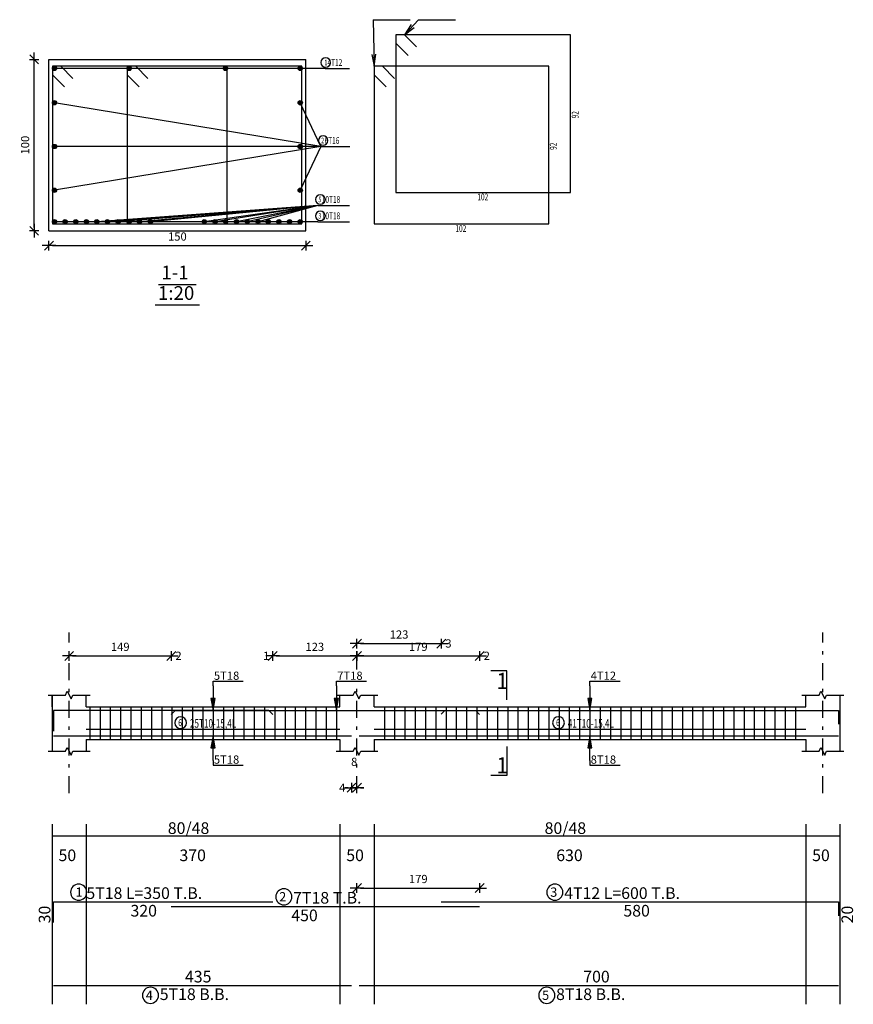
# Model space of a CAD drawing. Units: millimetres. Extents: x 25 to 1588, y -662 to 140.
# Drawn here: x 466 to 491, y 52 to 81 of the extents above; entities that cross this region are included whole.
import ezdxf

# ---------------------------------------------------------------- set-up
doc = ezdxf.new("R2010")
doc.units = ezdxf.units.MM
doc.linetypes.add('DASHDOT', pattern=[1, 0.5, -0.25, 0, -0.25])
for name, color, linetype in [('Bars', 3, 'Continuous'), ('BarSegTxt', 254, 'Continuous'), ('BarsTitle', 254, 'Continuous'), ('BeamDimLin', 4, 'Continuous'), ('BeamDimTxt', 6, 'Continuous'), ('BeamElevLin', 4, 'Continuous'), ('ColAxesPen', 1, 'Continuous'), ('DimLin', 11, 'Continuous'), ('ElevBarLin', 1, 'Continuous'), ('ElevBarTxt', 6, 'Continuous'), ('LinePen1', 4, 'Continuous'), ('LinkDimLin', 1, 'Continuous'), ('LinkDimTxt', 6, 'Continuous'), ('SectBarLin', 1, 'Continuous'), ('SectBars', 3, 'Continuous'), ('SectLinks', 3, 'Continuous'), ('SectMarkLin', 144, 'Continuous'), ('SectMarkTxt', 144, 'Continuous'), ('Titles', 2, 'Continuous')]:
    doc.layers.add(name, color=color, linetype=linetype)
doc.styles.add('ATIR_DIM', font='Atira.shx', dxfattribs={"width": 0.8})
doc.styles.add('Txt-shx', font='Txt.shx')
doc.dimstyles.new('ATIR_DIM_2', dxfattribs={"dimtxt": 0.24, "dimasz": 0.1, "dimexe": 0.18, "dimexo": 0.0625, "dimgap": 0.144, "dimtad": 1, "dimdec": 4, "dimlfac": 50, "dimrnd": 1, "dimzin": 12, "dimdsep": 46, "dimtxsty": 'ATIR_DIM', "dimblk": 'ATIR_TICK', "dimblk1": 'ATIR_TICK', "dimcen": 0.09, "dimse1": 1, "dimse2": 1, "dimadec": 0, "dimazin": 0, "dimtfac": 1, "dimtdec": 4, "dimtmove": 2, "dimatfit": 3, "dimldrblk": 'ATIR_TICK', "dimfxl": 1, "dimtolj": 1, "dimtzin": 12, "dimarcsym": 0})
doc.dimstyles.new('ATIR_DIM_3', dxfattribs={"dimtxt": 0.24, "dimasz": 0.1, "dimexe": 0.18, "dimexo": 0.0625, "dimgap": 0.144, "dimtad": 1, "dimdec": 4, "dimlfac": 20, "dimrnd": 1, "dimzin": 12, "dimdsep": 46, "dimtxsty": 'ATIR_DIM', "dimblk": 'ATIR_TICK', "dimblk1": 'ATIR_TICK', "dimcen": 0.09, "dimse1": 1, "dimse2": 1, "dimadec": 0, "dimazin": 0, "dimtfac": 1, "dimtdec": 4, "dimtmove": 2, "dimatfit": 3, "dimldrblk": 'ATIR_TICK', "dimfxl": 1, "dimtolj": 1, "dimtzin": 12, "dimarcsym": 0})

# ---------------------------------------------------------------- blocks, each defined once
blk = doc.blocks.new('ATIR_TICK')
for p, q in [((-2, 0), (2, 0)), ((-1.3, -1.3), (1.3, 1.3)), ((0, 1.4), (0, -1.4))]:
    blk.add_line(p, q)
blk = doc.blocks.new('*D298')
at = {"layer": 'DEFPOINTS', "color": 0, "transparency": 16777216}
for p in [(467.25, 74.128), (474.75, 74.128), (474.75, 74.128)]:
    blk.add_point(p, dxfattribs=at)
at = {"layer": 'DimLin', "color": 0, "lineweight": -2, "transparency": 16777216}
blk.add_line((467.35, 74.128), (474.65, 74.128), dxfattribs=at)
at = {"layer": 'DimLin', "color": 0, "lineweight": -2, "transparency": 16777216, "xscale": 0.1, "yscale": 0.1, "zscale": 0.1, "rotation": 180}
blk.add_blockref('ATIR_TICK', (467.25, 74.128), dxfattribs=at)
at = {"layer": 'DimLin', "color": 0, "lineweight": -2, "transparency": 16777216, "xscale": 0.1, "yscale": 0.1, "zscale": 0.1}
blk.add_blockref('ATIR_TICK', (474.75, 74.128), dxfattribs=at)
at = {"layer": 'DimLin', "color": 0, "transparency": 16777216, "insert": (471, 74.392), "char_height": 0.24, "attachment_point": 5, "style": 'ATIR_DIM'}
blk.add_mtext('\\A1;150 ', dxfattribs=at)
blk = doc.blocks.new('*D299')
at = {"layer": 'DEFPOINTS', "color": 0, "transparency": 16777216}
for p in [(466.818, 79.56), (466.818, 79.56), (466.818, 74.56)]:
    blk.add_point(p, dxfattribs=at)
at = {"layer": 'DimLin', "color": 0, "lineweight": -2, "transparency": 16777216}
blk.add_line((466.818, 74.66), (466.818, 79.46), dxfattribs=at)
at = {"layer": 'DimLin', "color": 0, "lineweight": -2, "transparency": 16777216, "xscale": 0.1, "yscale": 0.1, "zscale": 0.1}
for p, rotation in [((466.818, 79.56), 90), ((466.818, 74.56), 270)]:
    blk.add_blockref('ATIR_TICK', p, dxfattribs=dict(at, rotation=rotation))
at = {"layer": 'DimLin', "color": 0, "transparency": 16777216, "insert": (466.554, 77.06), "char_height": 0.24, "attachment_point": 5, "rotation": 90, "style": 'ATIR_DIM'}
blk.add_mtext('\\A1;100 ', dxfattribs=at)
blk = doc.blocks.new('*D329')
at = {"layer": 'DEFPOINTS', "color": 0, "transparency": 16777216}
for p in [(467.842, 62.155), (470.822, 62.155), (470.822, 62.155)]:
    blk.add_point(p, dxfattribs=at)
at = {"layer": 'DimLin', "color": 0, "lineweight": -2, "transparency": 16777216}
blk.add_line((467.942, 62.155), (470.722, 62.155), dxfattribs=at)
at = {"layer": 'DimLin', "color": 0, "lineweight": -2, "transparency": 16777216, "xscale": 0.1, "yscale": 0.1, "zscale": 0.1, "rotation": 180}
blk.add_blockref('ATIR_TICK', (467.842, 62.155), dxfattribs=at)
at = {"layer": 'DimLin', "color": 0, "lineweight": -2, "transparency": 16777216, "xscale": 0.1, "yscale": 0.1, "zscale": 0.1}
blk.add_blockref('ATIR_TICK', (470.822, 62.155), dxfattribs=at)
at = {"layer": 'DimLin', "color": 0, "transparency": 16777216, "insert": (469.332, 62.419), "char_height": 0.24, "attachment_point": 5, "style": 'ATIR_DIM'}
blk.add_mtext('\\A1;149 ', dxfattribs=at)
blk = doc.blocks.new('*D330')
at = {"layer": 'DEFPOINTS', "color": 0, "transparency": 16777216}
for p in [(476.242, 62.155), (479.822, 62.155), (479.822, 62.155)]:
    blk.add_point(p, dxfattribs=at)
at = {"layer": 'DimLin', "color": 0, "lineweight": -2, "transparency": 16777216}
blk.add_line((476.342, 62.155), (479.722, 62.155), dxfattribs=at)
at = {"layer": 'DimLin', "color": 0, "lineweight": -2, "transparency": 16777216, "xscale": 0.1, "yscale": 0.1, "zscale": 0.1, "rotation": 180}
blk.add_blockref('ATIR_TICK', (476.242, 62.155), dxfattribs=at)
at = {"layer": 'DimLin', "color": 0, "lineweight": -2, "transparency": 16777216, "xscale": 0.1, "yscale": 0.1, "zscale": 0.1}
blk.add_blockref('ATIR_TICK', (479.822, 62.155), dxfattribs=at)
at = {"layer": 'DimLin', "color": 0, "transparency": 16777216, "insert": (478.032, 62.419), "char_height": 0.24, "attachment_point": 5, "style": 'ATIR_DIM'}
blk.add_mtext('\\A1;179 ', dxfattribs=at)
blk = doc.blocks.new('*D331')
at = {"layer": 'DEFPOINTS', "color": 0, "transparency": 16777216}
for p in [(473.782, 62.155), (476.242, 62.155), (476.242, 62.155)]:
    blk.add_point(p, dxfattribs=at)
at = {"layer": 'DimLin', "color": 0, "lineweight": -2, "transparency": 16777216}
blk.add_line((473.882, 62.155), (476.142, 62.155), dxfattribs=at)
at = {"layer": 'DimLin', "color": 0, "lineweight": -2, "transparency": 16777216, "xscale": 0.1, "yscale": 0.1, "zscale": 0.1, "rotation": 180}
blk.add_blockref('ATIR_TICK', (473.782, 62.155), dxfattribs=at)
at = {"layer": 'DimLin', "color": 0, "lineweight": -2, "transparency": 16777216, "xscale": 0.1, "yscale": 0.1, "zscale": 0.1}
blk.add_blockref('ATIR_TICK', (476.242, 62.155), dxfattribs=at)
at = {"layer": 'DimLin', "color": 0, "transparency": 16777216, "insert": (475.012, 62.419), "char_height": 0.24, "attachment_point": 5, "style": 'ATIR_DIM'}
blk.add_mtext('\\A1;123 ', dxfattribs=at)
blk = doc.blocks.new('*D332')
at = {"layer": 'DEFPOINTS', "color": 0, "transparency": 16777216}
for p in [(476.242, 62.515), (478.702, 62.515), (478.702, 62.515)]:
    blk.add_point(p, dxfattribs=at)
at = {"layer": 'DimLin', "color": 0, "lineweight": -2, "transparency": 16777216}
blk.add_line((476.342, 62.515), (478.602, 62.515), dxfattribs=at)
at = {"layer": 'DimLin', "color": 0, "lineweight": -2, "transparency": 16777216, "xscale": 0.1, "yscale": 0.1, "zscale": 0.1, "rotation": 180}
blk.add_blockref('ATIR_TICK', (476.242, 62.515), dxfattribs=at)
at = {"layer": 'DimLin', "color": 0, "lineweight": -2, "transparency": 16777216, "xscale": 0.1, "yscale": 0.1, "zscale": 0.1}
blk.add_blockref('ATIR_TICK', (478.702, 62.515), dxfattribs=at)
at = {"layer": 'DimLin', "color": 0, "transparency": 16777216, "insert": (477.472, 62.779), "char_height": 0.24, "attachment_point": 5, "style": 'ATIR_DIM'}
blk.add_mtext('\\A1;123 ', dxfattribs=at)
blk = doc.blocks.new('*D333')
at = {"layer": 'DEFPOINTS', "color": 0, "transparency": 16777216}
for p in [(476.082, 58.307), (476.242, 58.307), (476.242, 58.307)]:
    blk.add_point(p, dxfattribs=at)
at = {"layer": 'DimLin', "color": 0, "lineweight": -2, "transparency": 16777216}
for p, q in [((475.982, 58.307), (475.882, 58.307)), ((476.082, 58.307), (476.242, 58.307)), ((476.342, 58.307), (476.442, 58.307))]:
    blk.add_line(p, q, dxfattribs=at)
at = {"layer": 'DimLin', "color": 0, "lineweight": -2, "transparency": 16777216, "xscale": 0.1, "yscale": 0.1, "zscale": 0.1}
blk.add_blockref('ATIR_TICK', (476.082, 58.307), dxfattribs=at)
at = {"layer": 'DimLin', "color": 0, "lineweight": -2, "transparency": 16777216, "xscale": 0.1, "yscale": 0.1, "zscale": 0.1, "rotation": 180}
blk.add_blockref('ATIR_TICK', (476.242, 58.307), dxfattribs=at)
at = {"layer": 'DimLin', "color": 0, "transparency": 16777216, "insert": (476.162, 59.063), "char_height": 0.24, "attachment_point": 5, "style": 'ATIR_DIM'}
blk.add_mtext('\\A1;8 ', dxfattribs=at)
blk = doc.blocks.new('*D334')
at = {"layer": 'DEFPOINTS', "color": 0, "transparency": 16777216}
for p in [(479.822, 55.381), (476.242, 54.837), (479.822, 54.837)]:
    blk.add_point(p, dxfattribs=at)
at = {"layer": 'DimLin', "color": 0, "lineweight": -2, "transparency": 16777216}
blk.add_line((476.342, 55.381), (479.722, 55.381), dxfattribs=at)
at = {"layer": 'DimLin', "color": 0, "lineweight": -2, "transparency": 16777216, "xscale": 0.1, "yscale": 0.1, "zscale": 0.1, "rotation": 180}
blk.add_blockref('ATIR_TICK', (476.242, 55.381), dxfattribs=at)
at = {"layer": 'DimLin', "color": 0, "lineweight": -2, "transparency": 16777216, "xscale": 0.1, "yscale": 0.1, "zscale": 0.1}
blk.add_blockref('ATIR_TICK', (479.822, 55.381), dxfattribs=at)
at = {"layer": 'DimLin', "color": 0, "transparency": 16777216, "insert": (478.032, 55.645), "char_height": 0.24, "attachment_point": 5, "style": 'ATIR_DIM'}
blk.add_mtext('\\A1;179 ', dxfattribs=at)

msp = doc.modelspace()

# ---------------------------------------------------------------- linework, layer by layer
at = {"layer": 'Bars', "linetype": 'Continuous'}
for p, q in [((468.4418649, 60.6713487), (468.4418649, 59.7113486)), ((468.7418649, 60.6713487), (468.7418649, 59.7113486)), ((469.0418648, 60.6713487), (469.0418648, 59.7113486)), ((469.3418648, 60.6713487), (469.3418648, 59.7113486)), ((469.6418647, 60.6713487), (469.6418647, 59.7113486)), ((469.9418648, 60.6713487), (469.9418648, 59.7113486)), ((470.2418648, 60.6713487), (470.2418648, 59.7113486)), ((470.5418647, 60.6713487), (470.5418647, 59.7113486)), ((470.8418647, 60.6713487), (470.8418647, 59.7113486)), ((471.1418646, 60.6713487), (471.1418646, 59.7113486)), ((471.4418646, 60.6713487), (471.4418646, 59.7113486)), ((471.7418645, 60.6713487), (471.7418645, 59.7113486)), ((472.0418647, 60.6713487), (472.0418647, 59.7113486)), ((472.3418649, 60.6713487), (472.3418649, 59.7113486)), ((472.6418651, 60.6713487), (472.6418651, 59.7113486)), ((472.9418653, 60.6713487), (472.9418653, 59.7113486)), ((473.2418655, 60.6713487), (473.2418655, 59.7113486)), ((473.5418657, 60.6713487), (473.5418657, 59.7113486)), ((473.8418659, 60.6713487), (473.8418659, 59.7113486)), ((474.141866, 60.6713487), (474.141866, 59.7113486)), ((474.4418662, 60.6713487), (474.4418662, 59.7113486)), ((474.7418664, 60.6713487), (474.7418664, 59.7113486)), ((475.0418666, 60.6713487), (475.0418666, 59.7113486)), ((475.3418668, 60.6713487), (475.3418668, 59.7113486)), ((475.641867, 60.6713487), (475.641867, 59.7113486)), ((477.0418638, 60.6713487), (477.0418638, 59.7113486)), ((477.341864, 60.6713487), (477.341864, 59.7113486)), ((477.6418641, 60.6713487), (477.6418641, 59.7113486)), ((477.9418643, 60.6713487), (477.9418643, 59.7113486)), ((478.2418645, 60.6713487), (478.2418645, 59.7113486)), ((478.5418647, 60.6713487), (478.5418647, 59.7113486)), ((478.8418649, 60.6713487), (478.8418649, 59.7113486)), ((479.1418651, 60.6713487), (479.1418651, 59.7113486)), ((479.4418653, 60.6713487), (479.4418653, 59.7113486)), ((479.7418655, 60.6713487), (479.7418655, 59.7113486)), ((480.0418657, 60.6713487), (480.0418657, 59.7113486)), ((480.3418659, 60.6713487), (480.3418659, 59.7113486)), ((480.641866, 60.6713487), (480.641866, 59.7113486)), ((480.9418662, 60.6713487), (480.9418662, 59.7113486)), ((481.2418664, 60.6713487), (481.2418664, 59.7113486)), ((481.5418666, 60.6713487), (481.5418666, 59.7113486)), ((481.8418668, 60.6713487), (481.8418668, 59.7113486)), ((482.141867, 60.6713487), (482.141867, 59.7113486)), ((482.4418672, 60.6713487), (482.4418672, 59.7113486)), ((482.7418674, 60.6713487), (482.7418674, 59.7113486)), ((483.0418676, 60.6713487), (483.0418676, 59.7113486)), ((483.3418678, 60.6713487), (483.3418678, 59.7113486)), ((483.641868, 60.6713487), (483.641868, 59.7113486)), ((483.9418672, 60.6713487), (483.9418672, 59.7113486)), ((484.2418664, 60.6713487), (484.2418664, 59.7113486)), ((484.5418657, 60.6713487), (484.5418657, 59.7113486)), ((484.8418649, 60.6713487), (484.8418649, 59.7113486)), ((485.1418641, 60.6713487), (485.1418641, 59.7113486)), ((485.4418634, 60.6713487), (485.4418634, 59.7113486)), ((485.7418626, 60.6713487), (485.7418626, 59.7113486)), ((486.0418619, 60.6713487), (486.0418619, 59.7113486)), ((486.3418611, 60.6713487), (486.3418611, 59.7113486)), ((486.6418603, 60.6713487), (486.6418603, 59.7113486)), ((486.9418596, 60.6713487), (486.9418596, 59.7113486)), ((487.2418588, 60.6713487), (487.2418588, 59.7113486)), ((487.541858, 60.6713487), (487.541858, 59.7113486)), ((487.8418573, 60.6713487), (487.8418573, 59.7113486)), ((488.1418565, 60.6713487), (488.1418565, 59.7113486)), ((488.4418557, 60.6713487), (488.4418557, 59.7113486)), ((488.741855, 60.6713487), (488.741855, 59.7113486)), ((489.0418542, 60.6713487), (489.0418542, 59.7113486))]:
    msp.add_line(p, q, dxfattribs=at)
for points in [[(473.7818645, 60.4474078), (473.6718644, 60.5574077), (467.381865, 60.5574077), (467.381865, 59.9574078)], [(470.8218642, 60.4474078), (470.9318641, 60.5574077), (479.7118648, 60.5574077), (479.8218644, 60.4474078)], [(478.7018646, 60.4533964), (478.8118642, 60.5633963), (490.301864, 60.5633963), (490.301864, 60.1633962)], [(467.3818649, 59.8252898), (476.0818647, 59.8252898)], [(476.301864, 59.8252898), (490.301864, 59.8252898)], [(467.381865, 54.3734077), (467.381865, 54.9734076), (473.7818645, 54.9734076)], [(478.7018646, 54.9734076), (490.301864, 54.9734076), (490.301864, 54.5734075)], [(470.8218642, 54.8374077), (479.8218644, 54.8374077)], [(467.3818649, 52.5368541), (476.0818647, 52.5368541)], [(476.301864, 52.5368541), (490.301864, 52.5368541)]]:
    msp.add_lwpolyline(points, dxfattribs=at)
at = {"layer": 'BarsTitle', "linetype": 'Continuous'}
for p, q in [((476.7128668, 80.7200922), (477.7953463, 80.7200922)), ((478.035347, 80.7200922), (479.1178265, 80.7200922)), ((475.3111973, 79.2975926), (476.0204373, 79.2975926)), ((475.1836271, 77.0200915), (476.0328674, 77.0200915)), ((475.1013374, 75.2999253), (476.0204373, 75.2999253)), ((475.1013374, 74.8225922), (476.0204373, 74.8225922))]:
    msp.add_line(p, q, dxfattribs=at)
for points in [[(475.3287563, 79.6095929, 0.99999923), (475.3287563, 79.3322606), (475.3287563, 79.3322596, 0.99999923), (475.3287563, 79.6095929), (475.3287563, 79.6095929)], [(475.2551975, 77.3320918, 0.99999923), (475.2551975, 77.0547575), (475.2551975, 77.0547585, 0.99999923), (475.2551975, 77.3320918), (475.2551975, 77.3320918)], [(475.1729069, 75.6119256, 0.99999923), (475.1729069, 75.3345932), (475.1729069, 75.3345923, 0.99999923), (475.1729069, 75.6119256), (475.1729069, 75.6119256)], [(475.1729078, 75.1345925, 0.99999923), (475.1729078, 74.8572602), (475.1729078, 74.8572592, 0.99999923), (475.1729078, 75.1345925), (475.1729078, 75.1345925)], [(468.1172385, 55.4952743, 0.99999923), (468.1172382, 55.0238075), (468.1172385, 55.0238076, 0.99999923), (468.1172388, 55.4952743), (468.1172385, 55.4952743)], [(482.0202049, 55.4952743, 0.99999923), (482.0202049, 55.0238075), (482.0202049, 55.0238076, 0.99999923), (482.0202049, 55.4952743), (482.0202049, 55.4952743)], [(474.1082643, 55.3592744, 0.99999923), (474.1082638, 54.8878077), (474.1082643, 54.8878077, 0.99999923), (474.1082648, 55.3592744), (474.1082643, 55.3592744)], [(470.2134248, 52.4864539, 0.99999923), (470.2134245, 52.0149868), (470.2134248, 52.0149873, 0.99999923), (470.213425, 52.4864539), (470.2134248, 52.4864539)], [(481.7834237, 52.4864539, 0.99999923), (481.7834237, 52.0149868), (481.7834237, 52.0149873, 0.99999923), (481.7834237, 52.4864539), (481.7834237, 52.4864539)]]:
    msp.add_lwpolyline(points, format="xyb", dxfattribs=at)
at = {"layer": 'BeamDimLin', "linetype": 'Continuous'}
for p, q in [((467.3418649, 57.2400743), (467.3418649, 51.9877876)), ((468.3418649, 57.2400743), (468.3418649, 51.9877876)), ((475.741864, 57.2400743), (475.741864, 51.9877876)), ((476.7418645, 57.2400743), (476.7418645, 51.9877876)), ((489.3418649, 57.2400743), (489.3418649, 51.9877876)), ((490.3418649, 57.2400743), (490.3418649, 51.9877876)), ((467.3418649, 56.9000743), (490.3418649, 56.9000743))]:
    msp.add_line(p, q, dxfattribs=at)
at = {"layer": 'BeamElevLin', "linetype": 'Continuous'}
for p, q in [((467.2318649, 61.0113486), (467.7318649, 61.0113486)), ((467.3418649, 60.6713487), (467.3418649, 61.0113486)), ((467.3418649, 61.0113486), (467.3418649, 59.3713487)), ((467.7318649, 61.0113486), (467.7868649, 61.1213487)), ((467.7868649, 61.1213487), (467.8968649, 60.9013484)), ((467.8968649, 60.9013484), (467.9518649, 61.0113486)), ((467.9518649, 61.0113486), (468.4518649, 61.0113486)), ((468.3418649, 60.6713487), (468.3418649, 61.0113486)), ((475.6318639, 61.0113486), (476.1318649, 61.0113486)), ((475.741864, 60.6713487), (475.741864, 61.0113486)), ((476.1318649, 61.0113486), (476.1868642, 61.1213487)), ((476.1868642, 61.1213487), (476.2968648, 60.9013484)), ((476.2968648, 60.9013484), (476.3518642, 61.0113486)), ((476.3518642, 61.0113486), (476.8518642, 61.0113486)), ((476.7418645, 60.6713487), (476.7418645, 61.0113486)), ((489.2318643, 61.0113486), (489.7318643, 61.0113486)), ((489.3418649, 60.6713487), (489.3418649, 61.0113486)), ((489.7318643, 61.0113486), (489.7868646, 61.1213487)), ((489.7868646, 61.1213487), (489.8968652, 60.9013484)), ((489.8968652, 60.9013484), (489.9518655, 61.0113486)), ((489.9518655, 61.0113486), (490.4518655, 61.0113486)), ((490.3418649, 61.0113486), (490.3418649, 60.6713487)), ((490.3418649, 61.0113486), (490.3418649, 59.3713487)), ((468.3418649, 60.6713487), (475.741864, 60.6713487)), ((476.7418645, 60.6713487), (489.3418649, 60.6713487)), ((467.7318649, 59.3713487), (467.7868649, 59.4813486)), ((467.7868649, 59.4813486), (467.8968649, 59.2613488)), ((468.3418649, 59.7113486), (468.3418649, 59.3713487)), ((468.3418649, 59.7113486), (475.741864, 59.7113486)), ((475.741864, 59.7113486), (475.741864, 59.3713487)), ((476.1318649, 59.3713487), (476.1868642, 59.4813486)), ((476.1868642, 59.4813486), (476.2968648, 59.2613488)), ((476.7418645, 59.7113486), (476.7418645, 59.3713487)), ((476.7418645, 59.7113486), (489.3418649, 59.7113486)), ((489.3418649, 59.7113486), (489.3418649, 59.3713487)), ((489.7318643, 59.3713487), (489.7868646, 59.4813486)), ((489.7868646, 59.4813486), (489.8968652, 59.2613488)), ((467.2318649, 59.3713487), (467.7318649, 59.3713487)), ((467.8968649, 59.2613488), (467.9518649, 59.3713487)), ((467.9518649, 59.3713487), (468.4518649, 59.3713487)), ((475.6318639, 59.3713487), (476.1318649, 59.3713487)), ((476.2968648, 59.2613488), (476.3518642, 59.3713487)), ((476.3518642, 59.3713487), (476.8518642, 59.3713487)), ((489.2318643, 59.3713487), (489.7318643, 59.3713487)), ((489.8968652, 59.2613488), (489.9518655, 59.3713487)), ((489.9518655, 59.3713487), (490.4518655, 59.3713487))]:
    msp.add_line(p, q, dxfattribs=at)
at = {"layer": 'ColAxesPen', "linetype": 'DASHDOT'}
for p, q in [((467.8418649, 58.1473487), (467.8418649, 62.8353489)), ((476.2418645, 61.7593487), (476.2418645, 62.8353489)), ((489.8418649, 58.1473487), (489.8418649, 62.8353489)), ((476.2418645, 58.1473487), (476.2418645, 61.3913487))]:
    msp.add_line(p, q, dxfattribs=at)
at = {"layer": 'ElevBarLin', "linetype": 'Continuous'}
for p, q in [((472.0418647, 61.277408), (472.0418647, 61.4153489)), ((472.0418647, 61.4153489), (472.9217046, 61.4153489)), ((472.0418647, 61.277408), (472.0418647, 60.5574077)), ((475.6418641, 61.277408), (475.6418641, 61.4153489)), ((475.6418641, 61.4153489), (476.521704, 61.4153489)), ((475.6418641, 61.277408), (475.6418641, 60.5574077)), ((483.0418647, 61.2833961), (483.0418647, 61.4153489)), ((483.0418647, 61.4153489), (483.9217046, 61.4153489)), ((483.0418647, 61.2833961), (483.0418647, 60.5633963)), ((482.980265, 60.9133962), (483.0418647, 60.5633963)), ((483.1034644, 60.9133962), (482.980265, 60.9133962)), ((482.9879649, 60.9133962), (483.0418647, 60.5633963)), ((482.9956649, 60.9133962), (483.0418647, 60.5633963)), ((483.0033649, 60.9133962), (483.0418647, 60.5633963)), ((483.0110648, 60.9133962), (483.0418647, 60.5633963)), ((483.0187648, 60.9133962), (483.0418647, 60.5633963)), ((483.0264648, 60.9133962), (483.0418647, 60.5633963)), ((483.0341647, 60.9133962), (483.0418647, 60.5633963)), ((483.0418647, 60.5633963), (483.1034644, 60.9133962)), ((483.0418647, 60.5633963), (483.0495647, 60.9133962)), ((483.0418647, 60.5633963), (483.0572646, 60.9133962)), ((483.0418647, 60.5633963), (483.0649646, 60.9133962)), ((483.0418647, 60.5633963), (483.0726646, 60.9133962)), ((483.0418647, 60.5633963), (483.0803645, 60.9133962)), ((483.0418647, 60.5633963), (483.0880645, 60.9133962)), ((483.0418647, 60.5633963), (483.0957645, 60.9133962)), ((471.9802645, 60.9074076), (472.0418647, 60.5574077)), ((472.1034649, 60.9074076), (471.9802645, 60.9074076)), ((471.9879649, 60.9074076), (472.0418647, 60.5574077)), ((471.9956649, 60.9074076), (472.0418647, 60.5574077)), ((472.0033649, 60.9074076), (472.0418647, 60.5574077)), ((472.0110648, 60.9074076), (472.0418647, 60.5574077)), ((472.0187648, 60.9074076), (472.0418647, 60.5574077)), ((472.0264648, 60.9074076), (472.0418647, 60.5574077)), ((472.0341647, 60.9074076), (472.0418647, 60.5574077)), ((472.0418647, 60.5574077), (472.1034649, 60.9074076)), ((472.0418647, 60.5574077), (472.0495647, 60.9074076)), ((472.0418647, 60.5574077), (472.0572646, 60.9074076)), ((472.0418647, 60.5574077), (472.0649646, 60.9074076)), ((472.0418647, 60.5574077), (472.0726646, 60.9074076)), ((472.0418647, 60.5574077), (472.0803645, 60.9074076)), ((472.0418647, 60.5574077), (472.0880645, 60.9074076)), ((472.0418647, 60.5574077), (472.0957645, 60.9074076)), ((475.5802639, 60.9074076), (475.6418641, 60.5574077)), ((475.7034644, 60.9074076), (475.5802639, 60.9074076)), ((475.5879644, 60.9074076), (475.6418641, 60.5574077)), ((475.5956643, 60.9074076), (475.6418641, 60.5574077)), ((475.6033643, 60.9074076), (475.6418641, 60.5574077)), ((475.6110643, 60.9074076), (475.6418641, 60.5574077)), ((475.6187642, 60.9074076), (475.6418641, 60.5574077)), ((475.6264642, 60.9074076), (475.6418641, 60.5574077)), ((475.6341642, 60.9074076), (475.6418641, 60.5574077)), ((475.6418641, 60.5574077), (475.7034644, 60.9074076)), ((475.6418641, 60.5574077), (475.6495641, 60.9074076)), ((475.6418641, 60.5574077), (475.6572641, 60.9074076)), ((475.6418641, 60.5574077), (475.664964, 60.9074076)), ((475.6418641, 60.5574077), (475.672664, 60.9074076)), ((475.6418641, 60.5574077), (475.680364, 60.9074076)), ((475.6418641, 60.5574077), (475.6880639, 60.9074076)), ((475.6418641, 60.5574077), (475.6957639, 60.9074076)), ((472.0418647, 59.8252898), (471.9802645, 59.4752899)), ((472.0418647, 59.8252898), (471.9879649, 59.4752899)), ((472.0418647, 59.8252898), (471.9956649, 59.4752899)), ((472.0418647, 59.8252898), (472.0033649, 59.4752899)), ((472.0418647, 59.8252898), (472.0110648, 59.4752899)), ((472.0418647, 59.8252898), (472.0187648, 59.4752899)), ((472.0418647, 59.8252898), (472.0264648, 59.4752899)), ((472.0418647, 59.8252898), (472.0341647, 59.4752899)), ((472.0418647, 59.1052898), (472.0418647, 59.8252898)), ((472.1034649, 59.4752899), (472.0418647, 59.8252898)), ((472.0495647, 59.4752899), (472.0418647, 59.8252898)), ((472.0572646, 59.4752899), (472.0418647, 59.8252898)), ((472.0649646, 59.4752899), (472.0418647, 59.8252898)), ((472.0726646, 59.4752899), (472.0418647, 59.8252898)), ((472.0803645, 59.4752899), (472.0418647, 59.8252898)), ((472.0880645, 59.4752899), (472.0418647, 59.8252898)), ((472.0957645, 59.4752899), (472.0418647, 59.8252898)), ((483.0418647, 59.8252898), (482.980265, 59.4752899)), ((483.0418647, 59.8252898), (482.9879649, 59.4752899)), ((483.0418647, 59.8252898), (482.9956649, 59.4752899)), ((483.0418647, 59.8252898), (483.0033649, 59.4752899)), ((483.0418647, 59.8252898), (483.0110648, 59.4752899)), ((483.0418647, 59.8252898), (483.0187648, 59.4752899)), ((483.0418647, 59.8252898), (483.0264648, 59.4752899)), ((483.0418647, 59.8252898), (483.0341647, 59.4752899)), ((483.0418647, 59.1052898), (483.0418647, 59.8252898)), ((483.1034644, 59.4752899), (483.0418647, 59.8252898)), ((483.0495647, 59.4752899), (483.0418647, 59.8252898)), ((483.0572646, 59.4752899), (483.0418647, 59.8252898)), ((483.0649646, 59.4752899), (483.0418647, 59.8252898)), ((483.0726646, 59.4752899), (483.0418647, 59.8252898)), ((483.0803645, 59.4752899), (483.0418647, 59.8252898)), ((483.0880645, 59.4752899), (483.0418647, 59.8252898)), ((483.0957645, 59.4752899), (483.0418647, 59.8252898)), ((471.9802645, 59.4752899), (472.1034649, 59.4752899)), ((482.980265, 59.4752899), (483.1034644, 59.4752899)), ((472.0418647, 59.1052898), (472.0418647, 58.9673487)), ((472.0418647, 58.9673487), (472.9217046, 58.9673487)), ((483.0418647, 59.1052898), (483.0418647, 58.9673487)), ((483.0418647, 58.9673487), (483.9217046, 58.9673487))]:
    msp.add_line(p, q, dxfattribs=at)
at = {"layer": 'LinePen1', "linetype": 'Continuous'}
for p, q in [((467.2497077, 79.5600924), (474.7497072, 79.5600924)), ((467.2497077, 74.5600924), (467.2497077, 79.5600924)), ((474.7497072, 74.5600924), (474.7497072, 79.5600924)), ((467.2497077, 74.5600924), (474.7497072, 74.5600924))]:
    msp.add_line(p, q, dxfattribs=at)
at = {"layer": 'LinkDimLin', "linetype": 'Continuous'}
for p, q in [((468.3418649, 60.0163487), (475.7418645, 60.0163487)), ((476.7418645, 60.0163487), (489.3418649, 60.0163487))]:
    msp.add_line(p, q, dxfattribs=at)
at = {"layer": 'LinkDimTxt', "linetype": 'Continuous'}
for points in [[(471.0961774, 60.3780154, 0.99999923), (471.0961772, 60.031349), (471.0961774, 60.0313488, 0.99999923), (471.0961777, 60.3780154), (471.0961774, 60.3780154)], [(482.1254028, 60.3780154, 0.99999923), (482.1254028, 60.031349), (482.1254028, 60.0313488, 0.99999923), (482.1254028, 60.3780154), (482.1254028, 60.3780154)]]:
    msp.add_lwpolyline(points, format="xyb", dxfattribs=at)
at = {"layer": 'SectBarLin', "linetype": 'Continuous'}
for p, q in [((476.7128668, 80.7200922), (476.7408667, 79.3600926)), ((478.035347, 80.7200922), (477.6300068, 80.2800927)), ((477.8218422, 80.5792479), (477.6300068, 80.2800927)), ((477.6300068, 80.2800927), (477.9124527, 80.4957747)), ((476.6720753, 79.7087502), (476.7408667, 79.3600926)), ((476.7408667, 79.3600926), (476.7952499, 79.711287)), ((475.3111973, 79.2975926), (467.4122076, 79.2975926)), ((475.3111973, 79.2975926), (469.5959034, 79.2975926)), ((475.3111973, 79.2975926), (472.403513, 79.2975926)), ((475.3111973, 79.2975926), (474.5872078, 79.2975926)), ((475.1836271, 77.0200915), (467.4122076, 78.29742)), ((475.1836271, 77.0200915), (474.5872078, 78.297419)), ((475.1836271, 77.0200915), (467.4122076, 77.0200915)), ((475.1836271, 77.0200915), (467.4122076, 75.7427639)), ((475.1836271, 77.0200915), (474.5872078, 75.7427639)), ((475.1836271, 77.0200915), (474.5872078, 77.0200915)), ((475.1013374, 75.2999253), (468.6454558, 74.8225922)), ((475.1013374, 75.2999253), (468.958055, 74.8225922)), ((475.1013374, 75.2999253), (469.2706542, 74.8225922)), ((475.1013374, 75.2999253), (469.8980212, 74.8225922)), ((475.1013374, 75.2999253), (470.2127891, 74.8225922)), ((475.1013374, 75.2999253), (471.7866278, 74.8225922)), ((475.1013374, 75.2999253), (472.1013956, 74.8225922)), ((475.1013374, 75.2999253), (472.7287617, 74.8225922)), ((475.1013374, 75.2999253), (473.0413599, 74.8225922)), ((475.1013374, 75.2999253), (473.3539591, 74.8225922)), ((475.1013374, 74.8225922), (467.4122076, 74.8225922)), ((475.1013374, 74.8225922), (467.7233195, 74.8225922)), ((475.1013374, 74.8225922), (468.0344315, 74.8225922)), ((475.1013374, 74.8225922), (468.3455439, 74.8225922)), ((475.1013374, 74.8225922), (469.5899916, 74.8225922)), ((475.1013374, 74.8225922), (472.4094248, 74.8225922)), ((475.1013374, 74.8225922), (473.6538725, 74.8225922)), ((475.1013374, 74.8225922), (473.9649839, 74.8225922)), ((475.1013374, 74.8225922), (474.2760954, 74.8225922)), ((475.1013374, 74.8225922), (474.5872078, 74.8225922))]:
    msp.add_line(p, q, dxfattribs=at)
at = {"layer": 'SectBars', "linetype": 'Continuous'}
for centre, radius in [((467.4122076, 79.2975926), 0.0625), ((467.4122076, 79.2975926), 0.046875), ((467.4122076, 79.2975926), 0.03125), ((467.4122076, 79.2975926), 0.015625), ((469.5959034, 79.2975926), 0.0625), ((469.5959034, 79.2975926), 0.046875), ((469.5959034, 79.2975926), 0.03125), ((469.5959034, 79.2975926), 0.015625), ((472.403513, 79.2975926), 0.0625), ((472.403513, 79.2975926), 0.046875), ((472.403513, 79.2975926), 0.03125), ((472.403513, 79.2975926), 0.015625), ((474.5872078, 79.2975926), 0.0625), ((474.5872078, 79.2975926), 0.046875), ((474.5872078, 79.2975926), 0.03125), ((474.5872078, 79.2975926), 0.015625), ((467.4122076, 78.29742), 0.0625), ((467.4122076, 78.29742), 0.046875), ((467.4122076, 78.29742), 0.03125), ((467.4122076, 78.29742), 0.015625), ((474.5872078, 78.297419), 0.0625), ((474.5872078, 78.297419), 0.046875), ((474.5872078, 78.297419), 0.03125), ((474.5872078, 78.297419), 0.015625), ((467.4122076, 77.0200915), 0.0625), ((467.4122076, 77.0200915), 0.046875), ((467.4122076, 77.0200915), 0.03125), ((467.4122076, 77.0200915), 0.015625), ((474.5872078, 77.0200915), 0.0625), ((474.5872078, 77.0200915), 0.046875), ((474.5872078, 77.0200915), 0.03125), ((474.5872078, 77.0200915), 0.015625), ((467.4122076, 75.7427639), 0.0625), ((467.4122076, 75.7427639), 0.046875), ((467.4122076, 75.7427639), 0.03125), ((467.4122076, 75.7427639), 0.015625), ((474.5872078, 75.7427639), 0.0625), ((474.5872078, 75.7427639), 0.046875), ((474.5872078, 75.7427639), 0.03125), ((474.5872078, 75.7427639), 0.015625), ((467.4122076, 74.8225922), 0.0625), ((467.4122076, 74.8225922), 0.046875), ((467.4122076, 74.8225922), 0.03125), ((467.4122076, 74.8225922), 0.015625), ((467.7233195, 74.8225922), 0.0625), ((467.7233195, 74.8225922), 0.046875), ((467.7233195, 74.8225922), 0.03125), ((467.7233195, 74.8225922), 0.015625), ((468.0344315, 74.8225922), 0.0625), ((468.0344315, 74.8225922), 0.046875), ((468.0344315, 74.8225922), 0.03125), ((468.0344315, 74.8225922), 0.015625), ((468.3455439, 74.8225922), 0.0625), ((468.3455439, 74.8225922), 0.046875), ((468.3455439, 74.8225922), 0.03125), ((468.3455439, 74.8225922), 0.015625), ((468.6454558, 74.8225922), 0.0625), ((468.6454558, 74.8225922), 0.046875), ((468.6454558, 74.8225922), 0.03125), ((468.6454558, 74.8225922), 0.015625), ((468.958055, 74.8225922), 0.0625), ((468.958055, 74.8225922), 0.046875), ((468.958055, 74.8225922), 0.03125), ((468.958055, 74.8225922), 0.015625), ((469.2706542, 74.8225922), 0.0625), ((469.2706542, 74.8225922), 0.046875), ((469.2706542, 74.8225922), 0.03125), ((469.2706542, 74.8225922), 0.015625), ((469.5899916, 74.8225922), 0.0625), ((469.5899916, 74.8225922), 0.046875), ((469.5899916, 74.8225922), 0.03125), ((469.5899916, 74.8225922), 0.015625), ((469.8980212, 74.8225922), 0.0625), ((469.8980212, 74.8225922), 0.046875), ((469.8980212, 74.8225922), 0.03125), ((469.8980212, 74.8225922), 0.015625), ((470.2127891, 74.8225922), 0.0625), ((470.2127891, 74.8225922), 0.046875), ((470.2127891, 74.8225922), 0.03125), ((470.2127891, 74.8225922), 0.015625), ((471.7866278, 74.8225922), 0.0625), ((471.7866278, 74.8225922), 0.046875), ((471.7866278, 74.8225922), 0.03125), ((471.7866278, 74.8225922), 0.015625), ((472.1013956, 74.8225922), 0.0625), ((472.1013956, 74.8225922), 0.046875), ((472.1013956, 74.8225922), 0.03125), ((472.1013956, 74.8225922), 0.015625), ((472.4094248, 74.8225922), 0.0625), ((472.4094248, 74.8225922), 0.046875), ((472.4094248, 74.8225922), 0.03125), ((472.4094248, 74.8225922), 0.015625), ((472.7287617, 74.8225922), 0.0625), ((472.7287617, 74.8225922), 0.046875), ((472.7287617, 74.8225922), 0.03125), ((472.7287617, 74.8225922), 0.015625), ((473.0413599, 74.8225922), 0.0625), ((473.0413599, 74.8225922), 0.046875), ((473.0413599, 74.8225922), 0.03125), ((473.0413599, 74.8225922), 0.015625), ((473.3539591, 74.8225922), 0.0625), ((473.3539591, 74.8225922), 0.046875), ((473.3539591, 74.8225922), 0.03125), ((473.3539591, 74.8225922), 0.015625), ((473.6538725, 74.8225922), 0.0625), ((473.6538725, 74.8225922), 0.046875), ((473.6538725, 74.8225922), 0.03125), ((473.6538725, 74.8225922), 0.015625), ((473.9649839, 74.8225922), 0.0625), ((473.9649839, 74.8225922), 0.046875), ((473.9649839, 74.8225922), 0.03125), ((473.9649839, 74.8225922), 0.015625), ((474.2760954, 74.8225922), 0.0625), ((474.2760954, 74.8225922), 0.046875), ((474.2760954, 74.8225922), 0.03125), ((474.2760954, 74.8225922), 0.015625), ((474.5872078, 74.8225922), 0.0625), ((474.5872078, 74.8225922), 0.046875), ((474.5872078, 74.8225922), 0.03125), ((474.5872078, 74.8225922), 0.015625)]:
    msp.add_circle(centre, radius, dxfattribs=at)
at = {"layer": 'SectLinks', "linetype": 'Continuous'}
for p, q in [((477.6300068, 80.2800927), (477.380868, 80.2800927)), ((477.380868, 80.2800927), (477.380868, 75.6800923)), ((482.4808683, 80.2800927), (477.380868, 80.2800927)), ((477.380868, 80.2800927), (477.380868, 80.0309529)), ((477.9822903, 79.9278092), (477.6300068, 80.2800927)), ((482.4808683, 75.6800923), (482.4808683, 80.2800927)), ((477.380868, 80.0309529), (477.7331514, 79.6786694)), ((467.5988469, 79.3600926), (467.3497076, 79.3600926)), ((467.3497076, 79.3600926), (467.3497076, 74.7600922)), ((472.449708, 79.3600926), (467.3497076, 79.3600926)), ((467.3497076, 79.3600926), (467.3497076, 79.1109528)), ((467.9511299, 79.0078091), (467.5988469, 79.3600926)), ((469.7825427, 79.3600926), (469.5334034, 79.3600926)), ((469.5334034, 79.3600926), (469.5334034, 74.7600922)), ((474.6334028, 79.3600926), (469.5334034, 79.3600926)), ((469.5334034, 79.3600926), (469.5334034, 79.1109528)), ((470.1348257, 79.0078091), (469.7825427, 79.3600926)), ((472.449708, 74.7600922), (472.449708, 79.3600926)), ((474.6334028, 74.7600922), (474.6334028, 79.3600926)), ((476.9900055, 79.3600926), (476.7408667, 79.3600926)), ((476.7408667, 79.3600926), (476.7408667, 74.7600922)), ((481.8408671, 79.3600926), (476.7408667, 79.3600926)), ((476.7408667, 79.3600926), (476.7408667, 79.1109528)), ((477.342289, 79.0078091), (476.9900055, 79.3600926)), ((481.8408671, 74.7600922), (481.8408671, 79.3600926)), ((467.3497076, 79.1109528), (467.7019906, 78.7586693)), ((469.5334034, 79.1109528), (469.8856864, 78.7586693)), ((476.7408667, 79.1109528), (477.0931501, 78.7586693)), ((477.380868, 75.6800923), (482.4808683, 75.6800923)), ((467.3497076, 74.7600922), (472.449708, 74.7600922)), ((469.5334034, 74.7600922), (474.6334028, 74.7600922)), ((476.7408667, 74.7600922), (481.8408671, 74.7600922))]:
    msp.add_line(p, q, dxfattribs=at)
at = {"layer": 'SectMarkLin', "linetype": 'Continuous'}
for p, q in [((480.6218646, 61.7213486), (480.1518644, 61.7213486)), ((480.6218646, 60.8753487), (480.6218646, 61.7213486)), ((480.6218646, 59.5073486), (480.6218646, 58.6613488)), ((480.6218646, 58.6613488), (480.1518644, 58.6613488))]:
    msp.add_line(p, q, dxfattribs=at)
at = {"layer": 'Titles', "linetype": 'Continuous'}
for p, q in [((470.4533076, 72.994759), (471.5461073, 72.994759)), ((470.3533077, 72.3947587), (471.6461077, 72.3947587))]:
    msp.add_line(p, q, dxfattribs=at)

# ---------------------------------------------------------------- texts
at = {"layer": 'BarSegTxt', "style": 'Txt-shx'}
for s, p in [('320', (469.6319775, 54.5490075)), ('580', (484.0202554, 54.5490075)), ('450', (474.325311, 54.4130076)), ('435', (471.2218648, 52.6257876)), ('700', (482.8486436, 52.6257876))]:
    msp.add_text(s, height=0.34, dxfattribs=at).set_placement(p)
for s, p in [('30', (467.2929314, 54.3501876)), ('20', (490.7262643, 54.3501874))]:
    msp.add_text(s, height=0.34, rotation=90, dxfattribs=at).set_placement(p)
at = {"layer": 'BarsTitle', "style": 'Txt-shx', "width": 0.7}
for s, height, p in [('1', 0.16, (475.29146, 79.391993)), (' 4T12', 0.2, (475.3391972, 79.3722596)), ('  6T16', 0.2, (475.211627, 77.0947585)), ('2', 0.16, (475.1991978, 77.1144919)), ('  10T18', 0.2, (475.1293373, 75.3745923)), ('102', 0.2, (479.7559366, 75.4480919)), ('5', 0.16, (475.1169071, 75.3943257)), ('3', 0.16, (475.1169081, 74.9169926)), ('  10T18', 0.2, (475.1293373, 74.8972592)), ('102', 0.2, (479.1159372, 74.5280919))]:
    msp.add_text(s, height=height, dxfattribs=at).set_placement(p)
for p in [(482.7128687, 77.8400921), (482.0728674, 76.9200921)]:
    msp.add_text('92', height=0.2, rotation=90.00002289, dxfattribs=at).set_placement(p)
at = {"layer": 'BarsTitle', "style": 'Txt-shx'}
for s, height, p in [('1', 0.272, (468.0266625, 55.1253543)), ('5T18 L=350 T.B.', 0.34, (468.3438145, 55.0623409)), ('2', 0.272, (473.9722646, 54.9893543)), ('7T18 T.B.', 0.34, (474.3802646, 54.926341)), ('3', 0.272, (481.8842042, 55.1253543)), ('4T12 L=600 T.B.', 0.34, (482.2922052, 55.0623409)), ('4', 0.272, (470.0774246, 52.1165341)), ('5T18 B.B.', 0.34, (470.4854246, 52.1124543)), ('5', 0.272, (481.6474231, 52.1165341)), ('8T18 B.B.', 0.34, (482.0554241, 52.1124543))]:
    msp.add_text(s, height=height, dxfattribs=at).set_placement(p)
at = {"layer": 'BeamDimTxt', "style": 'Txt-shx'}
for s, p in [('80/48', (470.7202545, 56.9590077)), ('80/48', (481.7202533, 56.9590077)), ('50', (467.5302549, 56.1656743)), ('370', (471.0602544, 56.1656743)), ('50', (475.9302543, 56.1656743)), ('630', (482.0602535, 56.1656743)), ('50', (489.5302556, 56.1656743))]:
    msp.add_text(s, height=0.34, dxfattribs=at).set_placement(p)
at = {"layer": 'ElevBarTxt', "style": 'Txt-shx'}
for s, height, p in [('3', 0.24, (478.8218644, 62.3969487)), ('2', 0.24, (470.9418643, 62.0369485)), ('1', 0.24, (473.502025, 62.0369485)), ('2', 0.24, (479.9418643, 62.0369485)), ('5T18', 0.24000001, (472.0658649, 61.4569491)), ('7T18', 0.24000001, (475.6658643, 61.4569491)), ('4T12', 0.24000001, (483.0658649, 61.4569491)), ('5T18', 0.24000001, (472.0658649, 59.0089487)), ('8T18', 0.24000001, (483.0658649, 59.0089487)), ('4', 0.24, (475.7218645, 58.1889487))]:
    msp.add_text(s, height=height, dxfattribs=at).set_placement(p)
at = {"layer": 'LinkDimTxt', "style": 'Txt-shx', "width": 0.7}
for s, height, p in [('6', 0.2, (471.0261772, 60.1060155)), ('25T10-15,4L', 0.25, (471.3661774, 60.059682)), ('6', 0.2, (482.0554021, 60.1060155)), ('41T10-15,4L', 0.25, (482.3954023, 60.059682))]:
    msp.add_text(s, height=height, dxfattribs=at).set_placement(p)
at = {"layer": 'SectMarkTxt', "style": 'Txt-shx'}
for p in [(480.3088449, 61.1918152), (480.3088449, 58.7271487)]:
    msp.add_text('1', height=0.47, dxfattribs=at).set_placement(p)
at = {"layer": 'Titles', "style": 'Txt-shx'}
for s, p in [('1-1', (470.5333076, 73.1440911)), ('1:20', (470.4333077, 72.5440907))]:
    msp.add_text(s, height=0.40000001, dxfattribs=at).set_placement(p)

# ---------------------------------------------------------------- dimensions: what is measured, and where the dimension line sits
at = {"layer": 'DimLin'}
for p1, p2, distance, dimstyle, picture, middle in [((466.8177075, 74.5600924), (466.8177092, 79.5600924), 0, 'ATIR_DIM_3', '*D299', (466.5537092, 77.0600924)), ((467.2497077, 74.1280922), (474.7497072, 74.1280922), 0, 'ATIR_DIM_3', '*D298', (470.9997075, 74.3920923)), ((476.2418645, 62.5153488), (478.7018646, 62.5153488), 0, 'ATIR_DIM_2', '*D332', (477.4718645, 62.7793488)), ((467.8418649, 62.1553482), (470.8218642, 62.1553486), 0, 'ATIR_DIM_2', '*D329', (469.3318646, 62.4193486)), ((473.781865, 62.1553486), (476.2418645, 62.1553486), 0, 'ATIR_DIM_2', '*D331', (475.0118647, 62.4193486)), ((476.2418636, 62.1553482), (479.8218644, 62.1553486), 0, 'ATIR_DIM_2', '*D330', (478.031864, 62.4193486)), ((476.0818647, 58.3073487), (476.2418645, 58.3073487), 0, 'ATIR_DIM_2', '*D333', (476.1618646, 59.0633487)), ((476.2418636, 54.8374077), (479.8218644, 54.8374077), 0.544, 'ATIR_DIM_2', '*D334', (478.031864, 55.6454077))]:
    dim = msp.add_aligned_dim(p1=p1, p2=p2, distance=distance, dimstyle=dimstyle, override={"dimpost": ' '}, dxfattribs=at)
    dim.commit()
    dim.dimension.update_dxf_attribs({"geometry": picture, "text_midpoint": middle})

doc.saveas('drawing.dxf')
